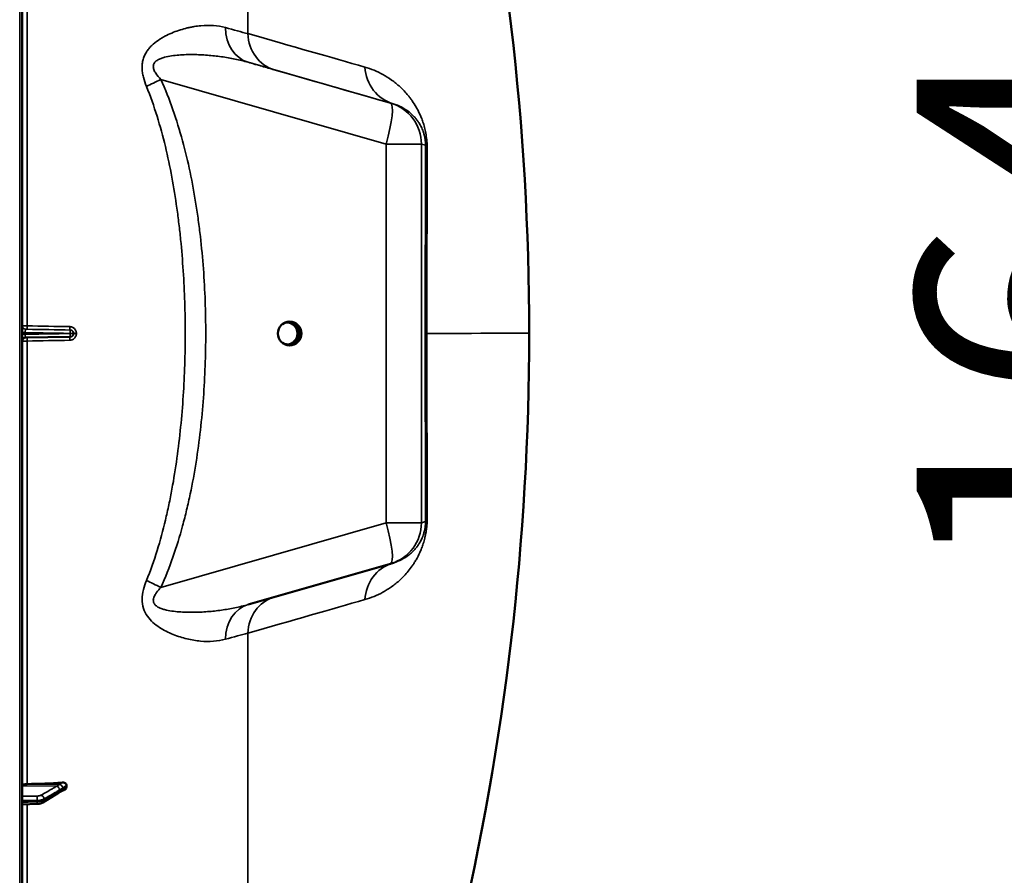
# Model space of a CAD drawing. Units: millimetres. Extents: x 0 to 11880, y 0 to 8400.
# Drawn here: x 7257 to 7835, y 2905 to 3407 of the extents above; entities that cross this region are included whole.
import ezdxf

# ---------------------------------------------------------------- set-up
doc = ezdxf.new("R2010")
doc.units = ezdxf.units.MM
doc.header["$LTSCALE"] = 40
for name, color, linetype, lineweight in [('Dimension (ISO)', 7, 'Continuous', 25), ('Visible (ISO)', 7, 'Continuous', 50), ('Visible Narrow (ISO)', 7, 'Continuous', 35)]:
    doc.layers.add(name, color=color, linetype=linetype, lineweight=lineweight)
doc.styles.add('Note Text (ISO)', font='tahoma.ttf')
doc.dimstyles.new('Default (ISO)', dxfattribs={"dimscale": 40, "dimtxt": 3.5, "dimasz": 2.5, "dimexe": 3.175, "dimexo": 0, "dimgap": 0.762, "dimtad": 1, "dimdec": 1, "dimlfac": 0.1, "dimrnd": 1e-08, "dimzin": 0, "dimdsep": 46, "dimtxsty": 'Note Text (ISO)', "dimcen": 0.09, "dimdle": 10, "dimclrd": 256, "dimclre": 256, "dimclrt": 256, "dimadec": 0, "dimazin": 0, "dimtfac": 1.001486, "dimtmove": 0, "dimatfit": 3, "dimfxl": 0, "dimtolj": 1, "dimtzin": 0, "dimlwd": -1, "dimlwe": -1, "dimarcsym": 0})

# ---------------------------------------------------------------- blocks, each defined once
blk = doc.blocks.new('*D15')
at = {"layer": 'Defpoints', "color": 0}
for p in [(7252.42, 4043.43), (7959.32, 4043.43), (7252.41, 2403.43)]:
    blk.add_point(p, dxfattribs=at)
at = {"layer": 'Dimension (ISO)'}
for p, q in [((7252.42, 4043.43), (8086.32, 4043.43)), ((7959.32, 2503.43), (7959.32, 3943.43)), ((7252.41, 2403.43), (8086.32, 2403.43))]:
    blk.add_line(p, q, dxfattribs=at)
for points in [[(7942.65, 3943.43), (7975.99, 3943.43), (7959.32, 4043.43)], [(7942.65, 2503.43), (7975.99, 2503.43), (7959.32, 2403.43)]]:
    blk.add_solid(points, dxfattribs=at)
at = {"layer": 'Dimension (ISO)', "insert": (7783.29, 3078.78), "char_height": 140, "attachment_point": 1, "rotation": 90, "style": 'Note Text (ISO)'}
blk.add_mtext('\\A1;164', dxfattribs=at)
blk = doc.blocks.new('25')
at = {"layer": 'Visible (ISO)'}
for p, q in [((7258.41, 2405.01), (7258.41, 4041.85)), ((7286.51, 3221.3), (7260.38, 3220.84)), ((7286.55, 3221.3), (7286.75, 3221.31)), ((7390.98, 3064.24), (7474.57, 3088.21)), ((7474.96, 3088.32), (7476.47, 3088.78)), ((7270.45, 2948.12), (7279.63, 2953.73)), ((7284.41, 2957.2), (7284.41, 2958.17)), ((7258.41, 2946.96), (7267.1, 2947.28))]:
    blk.add_line(p, q, dxfattribs=at)
for centre, radius, start, end in [((6011.43, 3223.43), 1544.49, 359.99999, 26.73129), ((7260.41, 3218.84), 2, 91, 180), ((7260.41, 3218.84), 2, 91.2788, 91.27996), ((7286.48, 3223.3), 2, 271.00076, 271.99939), ((6011.43, 3223.43), 1544.48, 333.26871, 0.00001), ((7467.68, 3112.24), 25, 286.00142, 286.91978)]:
    blk.add_arc(centre, radius, start, end, dxfattribs=at)
for centre, major_axis, ratio, start_param, end_param in [((7414.5, 3223.32), (-0.05, -58.5), 0.984808, 4.168262, 4.168266), ((7414.5, 3223.32), (0.01, 6.5), 0.984808, 2.581531, 6.843247), ((7414.5, 3223.32), (-0.01, -7), 0.984808, 0.062057, 3.079536), ((7413.56, 3223.32), (-0.01, -6.5), 0.984808, 0.073309, 3.068283), ((7286.48, 3223.3), (0.03, -2), 0.08714, 6.283032, 6.283185), ((7413.56, 3223.32), (0.05, 58.5), 0.984808, 2.144652, 2.144669), ((7414.5, 3223.32), (-0.05, -58.5), 0.984808, 5.258269, 5.258276), ((7261.41, 2957.92), (-3, 0), 0.33921, 4.769382, 6.283185), ((7252.41, 3011.42), (155, 0), 0.33921, 4.769382, 4.903937)]:
    blk.add_ellipse(centre, major_axis=major_axis, ratio=ratio, start_param=start_param, end_param=end_param, dxfattribs=at)
blk.add_ellipse((7415.35, 3223.32), major_axis=(0.01, 7), ratio=0.984808, dxfattribs=at)
for points, knots in [([(7281.92, 2959.81), (7282.35, 2959.84), (7282.77, 2959.79), (7283.44, 2959.56), (7283.7, 2959.42), (7284.07, 2959.09), (7284.2, 2958.93), (7284.33, 2958.65), (7284.36, 2958.56), (7284.4, 2958.37), (7284.41, 2958.27), (7284.41, 2958.17)], [0, 0, 0, 0, 0.1307937, 0.1307937, 0.2387671, 0.2387671, 0.3190914, 0.3190914, 0.357373, 0.357373, 0.3951852, 0.3951852, 0.3951852, 0.3951852]), ([(7279.63, 2953.73), (7279.76, 2953.81), (7279.9, 2953.89), (7280.16, 2954.05), (7280.29, 2954.13), (7280.55, 2954.28), (7280.68, 2954.36), (7280.94, 2954.51), (7281.07, 2954.59), (7281.2, 2954.66), (7281.22, 2954.68), (7281.25, 2954.69), (7281.26, 2954.69), (7281.26, 2954.7), (7281.26, 2954.7), (7281.26, 2954.7)], [-0.4011234, -0.4011234, -0.4011234, -0.4011234, -0.3208987, -0.3208987, -0.2406741, -0.2406741, -0.1604494, -0.1604494, -0.0802247, -0.0802247, -0.06097, -0.06097, -0.0508335, -0.0508335, -0.0475805, -0.0475805, -0.0475805, -0.0475805]), ([(7281.19, 2954.66), (7281.2, 2954.66), (7281.21, 2954.67), (7281.28, 2954.69), (7281.32, 2954.7), (7281.47, 2954.75), (7281.56, 2954.79), (7281.79, 2954.88), (7281.92, 2954.94), (7282.18, 2955.06), (7282.31, 2955.12), (7282.55, 2955.24), (7282.68, 2955.3), (7282.92, 2955.42), (7283.04, 2955.48), (7283.18, 2955.55), (7283.2, 2955.56), (7283.22, 2955.57)], [-0.2545598, -0.2545598, -0.2545598, -0.2545598, -0.2526603, -0.2526603, -0.2396089, -0.2396089, -0.2036107, -0.2036107, -0.1345424, -0.1345424, -0.0654741, -0.0654741, 0.0035941, 0.0035941, 0.0726624, 0.0726624, 0.0843495, 0.0843495, 0.0843495, 0.0843495]), ([(7284.41, 2957.2), (7284.41, 2957.01), (7284.37, 2956.83), (7284.22, 2956.46), (7284.11, 2956.28), (7283.78, 2955.92), (7283.56, 2955.76), (7283.29, 2955.6), (7283.25, 2955.59), (7283.22, 2955.57)], [0, 0, 0, 0, 0.0588772, 0.0588772, 0.1233231, 0.1233231, 0.20474, 0.20474, 0.2164937, 0.2164937, 0.2164937, 0.2164937]), ([(7267.1, 2947.28), (7267.34, 2947.29), (7267.58, 2947.31), (7268.05, 2947.36), (7268.28, 2947.39), (7268.74, 2947.48), (7268.96, 2947.53), (7269.4, 2947.65), (7269.61, 2947.72), (7270.04, 2947.89), (7270.25, 2947.99), (7270.45, 2948.12)], [0, 0, 0, 0, 0.0583736, 0.0583736, 0.1167473, 0.1167473, 0.1751209, 0.1751209, 0.2334946, 0.2334946, 0.2918682, 0.2918682, 0.2918682, 0.2918682])]:
    blk.add_open_spline(points, degree=3, knots=knots, dxfattribs=at)
at = {"layer": 'Visible Narrow (ISO)'}
for p, q in [((7256.94, 4043.35), (7256.94, 2403.51)), ((7390.85, 3918.15), (7390.85, 3399.21)), ((7261.24, 3227.75), (7261.24, 3487.7)), ((7390.99, 3382.41), (7474.57, 3358.44)), ((7472.02, 3334.4), (7339.74, 3372.33)), ((7474.57, 3358.44), (7476.06, 3358.04)), ((7472.02, 3112.24), (7472.02, 3334.4)), ((7495.08, 3333.76), (7492.68, 3334.41)), ((7492.68, 3334.41), (7492.68, 3112.24)), ((7260.38, 3225.78), (7260.38, 3225.77)), ((7260.38, 3225.77), (7286.51, 3225.32)), ((7286.51, 3225.32), (7286.71, 3225.32)), ((7260.24, 3222.83), (7260.24, 3223.78)), ((7261.24, 2958.93), (7261.24, 3218.87)), ((7286.65, 3223.31), (7286.65, 3223.32)), ((7286.65, 3223.3), (7286.65, 3223.31)), ((7288.48, 3223.32), (7288.48, 3223.31)), ((7288.69, 3223.32), (7288.48, 3223.32)), ((7288.48, 3223.31), (7288.48, 3223.3)), ((7288.48, 3223.3), (7288.69, 3223.3)), ((7288.69, 3223.3), (7288.69, 3223.32)), ((7290.2, 3223.32), (7290.2, 3223.31)), ((7290.2, 3223.31), (7290.2, 3223.31)), ((7339.74, 3074.3), (7472.02, 3112.24)), ((7492.68, 3112.24), (7495.08, 3112.97)), ((7390.85, 3047.45), (7390.85, 2528.71)), ((7280.62, 2958.68), (7261.24, 2958.93)), ((7278.62, 2957.65), (7258.41, 2957.92)), ((7261.24, 2724), (7261.24, 2947.07)), ((7267.16, 2948.6), (7267.16, 2949.34)), ((7271.14, 2950.15), (7271.14, 2949.49))]:
    blk.add_line(p, q, dxfattribs=at)
for centre in [(7260.41, 3227.78), (7260.41, 3227.77)]:
    blk.add_arc(centre, 2, 180, 269, dxfattribs=at)
for centre, major_axis, ratio, start_param, end_param in [((7397.88, 3406.44), (-6.89, -24.03), 0.790599, 5.085328, 6.282946), ((6162.84, 3751.44), (1387.58, -397.88), 0.000146, 5.798922, 5.919244), ((7413.18, 3402.05), (-6.88, -24.03), 0.885019, 5.075678, 6.282871), ((6158.4, 3735.95), (1410.04, -404.32), 0.000146, 5.798922, 5.919244), ((7482.95, 3382.07), (-6.88, -24.03), 0.934501, 5.075581, 6.282774), ((7344.08, 3372.33), (-22.74, -10.38), 0.073147, 4.870966, 5.272788), ((7467.68, 3334.41), (6.89, 24.03), 0.167154, 4.760123, 6.283037), ((7467.68, 3334.41), (6.5, 24.14), 0.999959, 4.975428, 6.266982), ((7467.68, 3334.41), (25, 0), 0.000152, 4.886922, 6.274459), ((7498.62, 3223.43), (0, 419.99), 0.008727, 1.304971, 1.836926), ((7520.08, 3333.76), (-25, 0.06), 0.262695, 0.009044, 0.279944), ((7499.53, 3223.43), (0, -413.3), 0.008727, 4.446565, 4.712541), ((7261.36, 3227.76), (-0.03, -2), 0.056858, 4.718912, 6.283033), ((7252.43, 3227.93), (155.01, -2.73), 0.000199, 4.769277, 4.932759), ((7286.75, 3227.32), (-0.03, -2), 0.218593, 4.721072, 6.283029), ((7286.48, 3223.32), (0.03, 2), 0.087145, 4.713769, 6.283032), ((7286.48, 3223.32), (0.03, 2), 0.999962, 4.729842, 6.283185), ((7260.41, 3223.78), (-2, 0), 0.000434, 0, 1.48353), ((7260.41, 3222.83), (-2, 0), 0.000738, 4.799655, 6.283185), ((7261.36, 3218.86), (-0.03, 2), 0.056853, 0.057566, 1.563969), ((7252.43, 3218.73), (-155.01, -2.73), 0.000105, 1.627679, 1.79116), ((7286.75, 3219.31), (-0.03, 2), 0.218588, 0.021694, 1.561801), ((7286.48, 3223.3), (0.03, -2), 0.08714, 0, 1.56911), ((7286.48, 3223.3), (0, -2), 0.999962, 0.034896, 1.570796), ((7286.48, 3223.32), (2, 0), 0.00014, 4.799655, 6.274459), ((7286.48, 3223.31), (2, 0), 0.000152, 4.799655, 6.274459), ((7286.48, 3223.3), (2, 0), 0.000165, 4.799655, 6.274459), ((7290.69, 3223.32), (-2, 0), 0.000144, 4.958659, 6.274459), ((7290.69, 3223.3), (-2, 0), 0.00016, 4.958659, 6.274459), ((6011.43, 3223.43), (1544.49, 0), 0.000152, 6.003559, 6.283185), ((7499.53, 3223.43), (0, -413.3), 0.008727, 4.712541, 4.978518), ((7520.08, 3112.97), (-25, -0.06), 0.262989, 6.00324, 6.27414), ((7467.68, 3112.24), (6.89, -24.03), 0.167071, 0, 1.522766), ((7467.68, 3112.24), (25, 0), 0.000152, 4.886922, 6.274459), ((7467.68, 3112.24), (7.28, -23.92), 0.999958, 0, 1.275501), ((7482.95, 3064.63), (-6.9, 24.03), 0.934471, 0.03665, 1.206781), ((7344.08, 3074.3), (-22.74, 10.38), 0.072871, 1.01027, 1.412092), ((7413.18, 3044.6), (-6.9, 24.03), 0.884979, 0.015848, 1.206878), ((7397.88, 3040.21), (-6.9, 24.03), 0.790548, 6.282946, 7.480565), ((6162.84, 2695.42), (1387.58, 397.88), 0.000146, 5.798838, 5.91916), ((7280.59, 2957.01), (1.39, -1.43), 0.729861, 0.757839, 2.199057), ((7278.59, 2955.77), (1, -1.73), 0.817033, 0.952543, 2.512705), ((7278.59, 2955.44), (1.04, -1.71), 0.810394, 0, 0.930355), ((7280.59, 2956.57), (0.42, -1.96), 0.865421, 0.124151, 1.215593), ((7267.02, 2950.02), (-0.02, 2), 0.070374, 4.363782, 5.936248), ((7267.02, 2949.28), (0.07, -2), 0.060692, 0, 1.219463), ((7269.41, 2950.5), (1, -1.73), 0.817033, 0.952653, 2.512706), ((7269.41, 2949.83), (1.04, -1.71), 0.810394, 0, 0.930246)]:
    blk.add_ellipse(centre, major_axis=major_axis, ratio=ratio, start_param=start_param, end_param=end_param, dxfattribs=at)
for points, knots in [([(7331.35, 3368.22), (7330.62, 3370.01), (7330, 3371.82), (7329.31, 3374.61), (7329.12, 3375.56), (7328.86, 3377.45), (7328.78, 3378.39), (7328.77, 3379.81), (7328.79, 3380.28), (7328.85, 3381.21), (7328.9, 3381.68), (7329.11, 3383.04), (7329.31, 3383.92), (7329.73, 3385.19), (7329.89, 3385.61), (7330.24, 3386.43), (7330.42, 3386.83), (7331.02, 3387.98), (7331.47, 3388.7), (7332.46, 3390.07), (7333, 3390.72), (7334.12, 3391.93), (7334.7, 3392.5), (7336.5, 3394.1), (7337.78, 3395.04), (7339.75, 3396.31), (7340.41, 3396.71), (7341.75, 3397.47), (7342.42, 3397.83), (7344.44, 3398.84), (7345.79, 3399.44), (7348.5, 3400.52), (7349.86, 3401), (7352.57, 3401.85), (7353.92, 3402.22), (7355.94, 3402.7), (7356.62, 3402.85), (7357.96, 3403.12), (7358.62, 3403.24), (7360.6, 3403.57), (7361.91, 3403.73), (7365.76, 3404.08), (7368.25, 3404.11), (7373.08, 3403.76), (7375.42, 3403.38), (7377.67, 3402.75)], [0, 0, 0, 0, 0.00575076, 0.00575076, 0.00862613, 0.00862613, 0.01150151, 0.01150151, 0.0129392, 0.0129392, 0.01437689, 0.01437689, 0.01725227, 0.01725227, 0.01868996, 0.01868996, 0.02012764, 0.02012764, 0.02300302, 0.02300302, 0.0258784, 0.0258784, 0.02875378, 0.02875378, 0.03450453, 0.03450453, 0.03737991, 0.03737991, 0.04025529, 0.04025529, 0.04600604, 0.04600604, 0.0517568, 0.0517568, 0.05750755, 0.05750755, 0.06038293, 0.06038293, 0.06325831, 0.06325831, 0.06900907, 0.06900907, 0.08051058, 0.08051058, 0.09201209, 0.09201209, 0.09201209, 0.09201209]), ([(7390.99, 3382.41), (7388.45, 3383.12), (7383.29, 3384.4), (7375.31, 3385.76), (7368.5, 3386.49), (7362.96, 3386.83), (7358.78, 3386.94), (7354.57, 3386.91), (7350.34, 3386.69), (7346.11, 3386.24), (7342.61, 3385.58), (7339.9, 3384.74), (7337.95, 3383.86), (7336.5, 3382.78), (7335.67, 3381.57), (7335.21, 3380.12), (7335.55, 3378.12), (7337.08, 3375.29), (7338.66, 3373.49), (7339.74, 3372.33)], [0, 0, 0, 0, 0.00952312, 0.01904625, 0.02856937, 0.03333094, 0.0380925, 0.04285406, 0.04761562, 0.05237718, 0.05713875, 0.05951953, 0.06190031, 0.06428109, 0.06547148, 0.06666187, 0.06904265, 0.07142343, 0.076185, 0.076185, 0.076185, 0.076185]), ([(7406.28, 3378.02), (7404.08, 3378.65), (7401.7, 3379.33), (7396.61, 3380.8), (7393.88, 3381.57), (7390.99, 3382.41)], [0, 0, 0, 0, 0.01471153, 0.01471153, 0.02942307, 0.02942307, 0.02942307, 0.02942307]), ([(7459.52, 3379.54), (7461.32, 3379.02), (7463.11, 3378.41), (7466.63, 3376.96), (7468.38, 3376.14), (7471.81, 3374.25), (7473.51, 3373.19), (7476.86, 3370.81), (7478.52, 3369.48), (7480.97, 3367.22), (7481.78, 3366.42), (7483.39, 3364.71), (7484.19, 3363.81), (7485.38, 3362.36), (7485.77, 3361.87), (7486.55, 3360.83), (7486.94, 3360.3), (7488.1, 3358.63), (7488.86, 3357.44), (7489.98, 3355.5), (7490.34, 3354.82), (7491.07, 3353.4), (7491.43, 3352.65), (7492.15, 3351.07), (7492.49, 3350.25), (7493.17, 3348.49), (7493.5, 3347.56), (7494.13, 3345.57), (7494.42, 3344.53), (7494.96, 3342.31), (7495.21, 3341.14), (7495.62, 3338.6), (7495.79, 3337.3), (7495.92, 3335.64), (7495.94, 3335.3), (7495.98, 3334.63), (7496, 3334.3), (7496.04, 3333.31), (7496.05, 3332.65), (7496.05, 3332)], [0, 0, 0, 0, 0.0157774, 0.0157774, 0.0315549, 0.0315549, 0.0473323, 0.0473323, 0.0631097, 0.0631097, 0.0709984, 0.0709984, 0.0788871, 0.0788871, 0.0828315, 0.0828315, 0.0867758, 0.0867758, 0.0946646, 0.0946646, 0.0986089, 0.0986089, 0.1025533, 0.1025533, 0.1064976, 0.1064976, 0.110442, 0.110442, 0.1143863, 0.1143863, 0.1183307, 0.1183307, 0.1222751, 0.1222751, 0.1232611, 0.1232611, 0.1242472, 0.1242472, 0.1262194, 0.1262194, 0.1262194, 0.1262194]), ([(7339.74, 3372.33), (7342.41, 3366.49), (7344.75, 3360.56), (7348.96, 3348.56), (7350.82, 3342.5), (7354.15, 3330.28), (7355.62, 3324.12), (7358.23, 3311.71), (7359.38, 3305.46), (7360.88, 3296.02), (7361.34, 3292.87), (7362.2, 3286.54), (7362.6, 3283.37), (7363.68, 3273.85), (7364.27, 3267.51), (7365.2, 3254.85), (7365.55, 3248.53), (7366, 3235.89), (7366.11, 3229.57), (7366.11, 3216.96), (7366, 3210.66), (7365.54, 3198.06), (7365.2, 3191.77), (7364.28, 3179.21), (7363.7, 3172.93), (7362.27, 3160.39), (7361.43, 3154.12), (7359.45, 3141.61), (7358.32, 3135.36), (7356.36, 3126), (7355.66, 3122.88), (7354.54, 3118.21), (7354.16, 3116.65), (7353.36, 3113.54), (7352.96, 3111.99), (7350.86, 3104.26), (7348.98, 3098.15), (7344.76, 3086.09), (7342.41, 3080.14), (7339.74, 3074.3)], [0, 0, 0, 0, 0.0190214, 0.0190214, 0.0380429, 0.0380429, 0.0570643, 0.0570643, 0.0760857, 0.0760857, 0.0855964, 0.0855964, 0.0951071, 0.0951071, 0.1141286, 0.1141286, 0.13315, 0.13315, 0.1521714, 0.1521714, 0.1711928, 0.1711928, 0.1902143, 0.1902143, 0.2092357, 0.2092357, 0.2282571, 0.2282571, 0.2472786, 0.2472786, 0.2567893, 0.2567893, 0.2615446, 0.2615446, 0.2663, 0.2663, 0.2853214, 0.2853214, 0.3043428, 0.3043428, 0.3043428, 0.3043428]), ([(7354.06, 3223.32), (7354.06, 3235.54), (7353.68, 3247.78), (7352.49, 3266.17), (7351.99, 3272.3), (7351.07, 3281.51), (7350.73, 3284.58), (7350, 3290.71), (7349.61, 3293.76), (7348.33, 3302.91), (7347.35, 3308.98), (7345.11, 3321.05), (7343.85, 3327.05), (7340.98, 3338.98), (7339.38, 3344.9), (7335.73, 3356.65), (7333.69, 3362.47), (7331.35, 3368.22)], [0.1484071, 0.1484071, 0.1484071, 0.1484071, 0.1854931, 0.1854931, 0.2040361, 0.2040361, 0.2133076, 0.2133076, 0.222579, 0.222579, 0.241122, 0.241122, 0.259665, 0.259665, 0.278208, 0.278208, 0.296751, 0.296751, 0.296751, 0.296751]), ([(7495.08, 3333.76), (7495.08, 3334.02), (7495.08, 3334.29), (7495.06, 3334.86), (7495.05, 3335.15), (7495.01, 3335.75), (7494.98, 3336.04), (7494.92, 3336.62), (7494.89, 3336.9), (7494.81, 3337.44), (7494.77, 3337.69), (7494.69, 3338.18), (7494.64, 3338.41), (7494.55, 3338.85), (7494.51, 3339.06), (7494.41, 3339.45), (7494.37, 3339.64), (7494.22, 3340.19), (7494.13, 3340.52), (7493.94, 3341.15), (7493.84, 3341.44), (7493.55, 3342.28), (7493.35, 3342.77), (7492.96, 3343.68), (7492.77, 3344.1), (7492.38, 3344.89), (7492.18, 3345.26), (7491.6, 3346.3), (7491.21, 3346.92), (7490.42, 3348.07), (7490.03, 3348.6), (7489.25, 3349.58), (7488.85, 3350.03), (7487.66, 3351.32), (7486.86, 3352.07), (7485.26, 3353.42), (7484.45, 3354.02), (7482.81, 3355.1), (7481.99, 3355.58), (7479.49, 3356.88), (7477.79, 3357.54), (7476.06, 3358.04)], [0, 0, 0, 0, 0.0008844, 0.0008844, 0.0017688, 0.0017688, 0.0026532, 0.0026532, 0.0035376, 0.0035376, 0.004422, 0.004422, 0.0053064, 0.0053064, 0.0061908, 0.0061908, 0.0070752, 0.0070752, 0.008844, 0.008844, 0.0106129, 0.0106129, 0.0141505, 0.0141505, 0.0176881, 0.0176881, 0.0212257, 0.0212257, 0.0283009, 0.0283009, 0.0353762, 0.0353762, 0.0424514, 0.0424514, 0.0566019, 0.0566019, 0.0707524, 0.0707524, 0.0849028, 0.0849028, 0.1132038, 0.1132038, 0.1132038, 0.1132038]), ([(7258.41, 3227.78), (7258.41, 3227.77), (7258.43, 3227.77), (7258.5, 3227.77), (7258.55, 3227.77), (7258.7, 3227.77), (7258.78, 3227.77), (7258.98, 3227.77), (7259.1, 3227.76), (7259.36, 3227.76), (7259.5, 3227.76), (7259.81, 3227.76), (7259.97, 3227.76), (7260.49, 3227.75), (7260.86, 3227.75), (7261.24, 3227.75)], [0, 0, 0, 0, 0.000564546, 0.000564546, 0.001129092, 0.001129092, 0.001693638, 0.001693638, 0.002258184, 0.002258184, 0.00282273, 0.00282273, 0.003387276, 0.003387276, 0.004516368, 0.004516368, 0.004516368, 0.004516368]), ([(7260.24, 3223.78), (7260.24, 3223.91), (7260.24, 3224.04), (7260.24, 3224.3), (7260.24, 3224.43), (7260.24, 3224.67), (7260.24, 3224.78), (7260.25, 3225), (7260.26, 3225.1), (7260.28, 3225.38), (7260.3, 3225.53), (7260.33, 3225.72), (7260.36, 3225.77), (7260.38, 3225.77)], [0, 0, 0, 0, 0.000392291, 0.000392291, 0.000784582, 0.000784582, 0.001176874, 0.001176874, 0.001569165, 0.001569165, 0.002353747, 0.002353747, 0.00313833, 0.00313833, 0.00313833, 0.00313833]), ([(7261.32, 3225.76), (7261.07, 3225.76), (7260.82, 3225.77), (7260.56, 3225.77), (7260.5, 3225.77), (7260.4, 3225.78), (7260.38, 3225.78), (7260.38, 3225.78)], [0, 0, 0, 0, 0.000761012, 0.000761012, 0.001141519, 0.001141519, 0.001522025, 0.001522025, 0.001522025, 0.001522025]), ([(7290.2, 3223.32), (7290.2, 3223.58), (7290.17, 3223.84), (7290.07, 3224.36), (7290, 3224.6), (7289.8, 3225.08), (7289.68, 3225.31), (7289.39, 3225.75), (7289.23, 3225.94), (7288.87, 3226.31), (7288.67, 3226.48), (7288.25, 3226.76), (7288.03, 3226.89), (7287.56, 3227.09), (7287.31, 3227.17), (7286.82, 3227.27), (7286.57, 3227.3), (7286.31, 3227.31)], [0, 0, 0, 0, 0.000786032, 0.000786032, 0.001572064, 0.001572064, 0.002358097, 0.002358097, 0.003144129, 0.003144129, 0.003930161, 0.003930161, 0.004716193, 0.004716193, 0.005502226, 0.005502226, 0.006288258, 0.006288258, 0.006288258, 0.006288258]), ([(7286.71, 3225.32), (7286.96, 3225.31), (7287.21, 3225.26), (7287.56, 3225.12), (7287.67, 3225.06), (7287.88, 3224.92), (7287.98, 3224.84), (7288.17, 3224.66), (7288.25, 3224.57), (7288.4, 3224.35), (7288.47, 3224.23), (7288.63, 3223.87), (7288.69, 3223.59), (7288.69, 3223.32)], [0, 0, 0, 0, 0.000816383, 0.000816383, 0.001224575, 0.001224575, 0.001632766, 0.001632766, 0.002040958, 0.002040958, 0.002449149, 0.002449149, 0.003265532, 0.003265532, 0.003265532, 0.003265532]), ([(7261.24, 3218.87), (7260.86, 3218.87), (7260.49, 3218.87), (7259.97, 3218.86), (7259.81, 3218.86), (7259.5, 3218.86), (7259.36, 3218.86), (7259.1, 3218.86), (7258.98, 3218.86), (7258.78, 3218.85), (7258.7, 3218.85), (7258.55, 3218.85), (7258.5, 3218.85), (7258.43, 3218.85), (7258.41, 3218.85), (7258.41, 3218.84)], [0, 0, 0, 0, 0.001141469, 0.001141469, 0.001712204, 0.001712204, 0.002282938, 0.002282938, 0.002853673, 0.002853673, 0.003424407, 0.003424407, 0.003995142, 0.003995142, 0.004565876, 0.004565876, 0.004565876, 0.004565876]), ([(7260.38, 3220.84), (7260.37, 3220.84), (7260.36, 3220.85), (7260.33, 3220.9), (7260.32, 3220.94), (7260.3, 3221.04), (7260.3, 3221.1), (7260.28, 3221.24), (7260.27, 3221.33), (7260.26, 3221.51), (7260.25, 3221.61), (7260.24, 3221.83), (7260.24, 3221.94), (7260.23, 3222.31), (7260.23, 3222.57), (7260.24, 3222.83)], [0, 0, 0, 0, 0.000392399, 0.000392399, 0.000784799, 0.000784799, 0.001177198, 0.001177198, 0.001569597, 0.001569597, 0.001961997, 0.001961997, 0.002354396, 0.002354396, 0.003139195, 0.003139195, 0.003139195, 0.003139195]), ([(7286.65, 3223.32), (7285.32, 3223.34), (7284, 3223.36), (7282.67, 3223.39), (7277.36, 3223.48), (7272.04, 3223.57), (7266.73, 3223.67), (7264.57, 3223.7), (7262.4, 3223.74), (7260.24, 3223.78)], [0, 0, 0, 0, 0.004, 0.004, 0.004, 0.02, 0.02, 0.02, 0.02651859, 0.02651859, 0.02651859, 0.02651859]), ([(7260.24, 3222.83), (7261.57, 3222.86), (7262.89, 3222.88), (7264.22, 3222.9), (7269.53, 3223), (7274.85, 3223.09), (7280.16, 3223.18), (7282.32, 3223.22), (7284.49, 3223.26), (7286.65, 3223.3)], [0, 0, 0, 0, 0.004, 0.004, 0.004, 0.02, 0.02, 0.02, 0.02651859, 0.02651859, 0.02651859, 0.02651859]), ([(7286.31, 3219.32), (7286.57, 3219.32), (7286.82, 3219.35), (7287.32, 3219.46), (7287.56, 3219.54), (7288.03, 3219.74), (7288.25, 3219.86), (7288.68, 3220.15), (7288.87, 3220.31), (7289.23, 3220.68), (7289.4, 3220.88), (7289.68, 3221.31), (7289.8, 3221.54), (7290, 3222.02), (7290.07, 3222.28), (7290.17, 3222.78), (7290.2, 3223.04), (7290.2, 3223.31)], [0, 0, 0, 0, 0.000783195, 0.000783195, 0.001566391, 0.001566391, 0.002349586, 0.002349586, 0.003132782, 0.003132782, 0.003915977, 0.003915977, 0.004699173, 0.004699173, 0.005482368, 0.005482368, 0.006265564, 0.006265564, 0.006265564, 0.006265564]), ([(7288.69, 3223.3), (7288.69, 3223.17), (7288.67, 3223.03), (7288.62, 3222.77), (7288.58, 3222.64), (7288.47, 3222.39), (7288.41, 3222.27), (7288.26, 3222.06), (7288.17, 3221.96), (7287.89, 3221.69), (7287.67, 3221.55), (7287.22, 3221.37), (7286.99, 3221.31), (7286.75, 3221.31)], [0, 0, 0, 0, 0.00040731, 0.00040731, 0.00081462, 0.00081462, 0.001221931, 0.001221931, 0.001629241, 0.001629241, 0.002443861, 0.002443861, 0.003220518, 0.003220518, 0.003220518, 0.003220518]), ([(7331.35, 3078.41), (7333.69, 3084.16), (7335.73, 3090), (7339.4, 3101.8), (7341.01, 3107.77), (7343.18, 3116.8), (7343.86, 3119.83), (7345.14, 3125.89), (7345.73, 3128.92), (7347.41, 3138.01), (7348.38, 3144.08), (7350.07, 3156.24), (7350.79, 3162.32), (7352, 3174.49), (7352.5, 3180.59), (7353.68, 3198.88), (7354.06, 3211.09), (7354.06, 3223.32)], [0, 0, 0, 0, 0.0185509, 0.0185509, 0.0371018, 0.0371018, 0.0463772, 0.0463772, 0.0556527, 0.0556527, 0.0742036, 0.0742036, 0.0927544, 0.0927544, 0.1113053, 0.1113053, 0.1484071, 0.1484071, 0.1484071, 0.1484071]), ([(7496.05, 3114.73), (7496.05, 3113.43), (7496, 3112.11), (7495.87, 3110.45), (7495.84, 3110.12), (7495.77, 3109.45), (7495.73, 3109.12), (7495.61, 3108.14), (7495.52, 3107.5), (7495.31, 3106.24), (7495.2, 3105.63), (7495.01, 3104.72), (7494.95, 3104.43), (7494.82, 3103.84), (7494.75, 3103.56), (7494.41, 3102.15), (7494.11, 3101.1), (7493.64, 3099.61), (7493.48, 3099.13), (7493.14, 3098.19), (7492.98, 3097.74), (7492.47, 3096.42), (7492.12, 3095.6), (7491.06, 3093.24), (7490.32, 3091.83), (7489.19, 3089.87), (7488.81, 3089.25), (7488.05, 3088.05), (7487.67, 3087.48), (7486.52, 3085.82), (7485.74, 3084.8), (7484.17, 3082.89), (7483.38, 3081.99), (7481.78, 3080.31), (7480.98, 3079.51), (7478.54, 3077.26), (7476.89, 3075.93), (7474.37, 3074.13), (7473.52, 3073.57), (7471.82, 3072.5), (7470.96, 3072), (7468.38, 3070.58), (7466.64, 3069.75), (7463.11, 3068.3), (7461.32, 3067.68), (7459.52, 3067.16)], [0, 0, 0, 0, 0.0039757, 0.0039757, 0.0049696, 0.0049696, 0.0059635, 0.0059635, 0.0079514, 0.0079514, 0.0099392, 0.0099392, 0.0109332, 0.0109332, 0.0119271, 0.0119271, 0.0159028, 0.0159028, 0.0178906, 0.0178906, 0.0198785, 0.0198785, 0.0238542, 0.0238542, 0.0318056, 0.0318056, 0.0357813, 0.0357813, 0.039757, 0.039757, 0.0477084, 0.0477084, 0.0556598, 0.0556598, 0.0636112, 0.0636112, 0.0795139, 0.0795139, 0.0874653, 0.0874653, 0.0954167, 0.0954167, 0.1113195, 0.1113195, 0.1272223, 0.1272223, 0.1272223, 0.1272223]), ([(7476.47, 3088.78), (7478.06, 3089.26), (7479.62, 3089.9), (7481.99, 3091.13), (7482.81, 3091.61), (7484.45, 3092.7), (7485.26, 3093.3), (7486.86, 3094.65), (7487.66, 3095.4), (7488.84, 3096.68), (7489.24, 3097.14), (7490.02, 3098.11), (7490.41, 3098.64), (7491, 3099.5), (7491.2, 3099.8), (7491.59, 3100.43), (7491.78, 3100.76), (7492.17, 3101.45), (7492.37, 3101.82), (7492.76, 3102.61), (7492.95, 3103.02), (7493.34, 3103.94), (7493.54, 3104.43), (7493.83, 3105.26), (7493.93, 3105.56), (7494.12, 3106.18), (7494.22, 3106.51), (7494.36, 3107.06), (7494.4, 3107.25), (7494.5, 3107.64), (7494.54, 3107.85), (7494.64, 3108.29), (7494.68, 3108.52), (7494.77, 3109.01), (7494.81, 3109.27), (7494.88, 3109.81), (7494.92, 3110.09), (7494.98, 3110.67), (7495.01, 3110.97), (7495.04, 3111.41), (7495.05, 3111.56), (7495.06, 3111.86), (7495.07, 3112), (7495.08, 3112.43), (7495.08, 3112.71), (7495.08, 3112.97)], [0.0022002, 0.0022002, 0.0022002, 0.0022002, 0.0282195, 0.0282195, 0.0423293, 0.0423293, 0.0564391, 0.0564391, 0.0705489, 0.0705489, 0.0776037, 0.0776037, 0.0846586, 0.0846586, 0.0881861, 0.0881861, 0.0917135, 0.0917135, 0.0952409, 0.0952409, 0.0987684, 0.0987684, 0.1022958, 0.1022958, 0.1040596, 0.1040596, 0.1058233, 0.1058233, 0.1067051, 0.1067051, 0.107587, 0.107587, 0.1084689, 0.1084689, 0.1093507, 0.1093507, 0.1102326, 0.1102326, 0.1111144, 0.1111144, 0.1115554, 0.1115554, 0.1119963, 0.1119963, 0.1128782, 0.1128782, 0.1128782, 0.1128782]), ([(7377.67, 3043.9), (7375.42, 3043.29), (7370.73, 3042.48), (7363.15, 3042.6), (7355.18, 3043.92), (7348.35, 3046.04), (7342.9, 3048.48), (7338.9, 3050.76), (7335.09, 3053.6), (7331.72, 3057.21), (7329.27, 3061.84), (7328.5, 3067.36), (7329.38, 3073.04), (7330.65, 3076.64), (7331.35, 3078.41)], [0, 0, 0, 0, 0.011312, 0.02262399, 0.03393599, 0.04524799, 0.05090398, 0.05655998, 0.06221598, 0.06787198, 0.07352798, 0.07918398, 0.08483997, 0.09049597, 0.09049597, 0.09049597, 0.09049597]), ([(7339.74, 3074.3), (7339.19, 3073.73), (7338.66, 3073.14), (7337.65, 3071.91), (7337.17, 3071.27), (7336.53, 3070.27), (7336.34, 3069.93), (7335.97, 3069.23), (7335.81, 3068.87), (7335.61, 3068.3), (7335.55, 3068.11), (7335.46, 3067.72), (7335.42, 3067.52), (7335.34, 3066.94), (7335.33, 3066.54), (7335.42, 3065.97), (7335.46, 3065.78), (7335.57, 3065.42), (7335.64, 3065.24), (7335.8, 3064.91), (7335.9, 3064.75), (7336.1, 3064.44), (7336.22, 3064.3), (7336.58, 3063.88), (7336.85, 3063.64), (7337.42, 3063.2), (7337.72, 3063), (7338.64, 3062.46), (7339.29, 3062.17), (7340.61, 3061.67), (7341.3, 3061.46), (7343.36, 3060.91), (7344.76, 3060.65), (7347.57, 3060.24), (7348.98, 3060.09), (7351.8, 3059.87), (7353.21, 3059.8), (7356.03, 3059.72), (7357.43, 3059.71), (7360.22, 3059.73), (7361.62, 3059.77), (7364.4, 3059.9), (7365.78, 3059.98), (7369.91, 3060.3), (7372.63, 3060.59), (7378, 3061.34), (7380.65, 3061.8), (7385.87, 3062.88), (7388.44, 3063.51), (7390.98, 3064.24)], [0, 0, 0, 0, 0.00239264, 0.00239264, 0.00478528, 0.00478528, 0.0059816, 0.0059816, 0.00717792, 0.00717792, 0.00777608, 0.00777608, 0.00837424, 0.00837424, 0.00957056, 0.00957056, 0.01016872, 0.01016872, 0.01076688, 0.01076688, 0.01136504, 0.01136504, 0.0119632, 0.0119632, 0.01315952, 0.01315952, 0.01435584, 0.01435584, 0.01674847, 0.01674847, 0.01914111, 0.01914111, 0.02392639, 0.02392639, 0.02871167, 0.02871167, 0.03349695, 0.03349695, 0.03828223, 0.03828223, 0.04306751, 0.04306751, 0.04785279, 0.04785279, 0.05742334, 0.05742334, 0.0669939, 0.0669939, 0.07655559, 0.07655559, 0.07655559, 0.07655559]), ([(7280.62, 2958.68), (7280.58, 2958.68), (7280.54, 2958.68), (7280.43, 2958.67), (7280.36, 2958.65), (7280.19, 2958.56), (7280.08, 2958.5), (7279.81, 2958.33), (7279.63, 2958.23), (7279.18, 2957.97), (7278.9, 2957.81), (7278.62, 2957.65)], [-0.4011199, -0.4011199, -0.4011199, -0.4011199, -0.3760499, -0.3760499, -0.3359379, -0.3359379, -0.2717587, -0.2717587, -0.169072, -0.169072, 0, 0, 0, 0]), ([(7281.92, 2959.81), (7281.84, 2959.75), (7281.77, 2959.7), (7281.62, 2959.59), (7281.55, 2959.54), (7281.44, 2959.46), (7281.39, 2959.42), (7281.32, 2959.37), (7281.3, 2959.35), (7281.22, 2959.29), (7281.16, 2959.24), (7281.02, 2959.13), (7280.93, 2959.06), (7280.81, 2958.94), (7280.77, 2958.9), (7280.72, 2958.84), (7280.7, 2958.82), (7280.67, 2958.78), (7280.66, 2958.77), (7280.64, 2958.74), (7280.64, 2958.74), (7280.63, 2958.72), (7280.63, 2958.71), (7280.63, 2958.7), (7280.62, 2958.7), (7280.62, 2958.68)], [-0.2609918, -0.2609918, -0.2609918, -0.2609918, -0.2146658, -0.2146658, -0.1729071, -0.1729071, -0.1468079, -0.1468079, -0.1304959, -0.1304959, -0.0978719, -0.0978719, -0.0456736, -0.0456736, -0.0228368, -0.0228368, -0.0114184, -0.0114184, -0.0057092, -0.0057092, -0.0028546, -0.0028546, -0.0014273, -0.0014273, 0, 0, 0, 0]), ([(7278.62, 2957.65), (7278.24, 2957.43), (7277.85, 2957.21), (7276.86, 2956.64), (7276.25, 2956.29), (7274.66, 2955.37), (7273.68, 2954.81), (7271.61, 2953.63), (7270.53, 2953), (7269.44, 2952.38)], [-1.835713, -1.835713, -1.835713, -1.835713, -1.606249, -1.606249, -1.239106, -1.239106, -0.651678, -0.651678, 0, 0, 0, 0]), ([(7271.14, 2950.15), (7272.23, 2950.78), (7273.32, 2951.4), (7275.38, 2952.59), (7276.36, 2953.15), (7277.95, 2954.06), (7278.56, 2954.42), (7279.56, 2954.99), (7279.94, 2955.21), (7280.32, 2955.43)], [0, 0, 0, 0, 0.651678, 0.651678, 1.239106, 1.239106, 1.606249, 1.606249, 1.835713, 1.835713, 1.835713, 1.835713]), ([(7280.32, 2955.09), (7279.78, 2954.76), (7279.24, 2954.43), (7278.2, 2953.8), (7277.71, 2953.5), (7276.92, 2953.01), (7276.61, 2952.83), (7276.11, 2952.52), (7275.92, 2952.41), (7275.35, 2952.06), (7274.97, 2951.82), (7273.97, 2951.22), (7273.36, 2950.84), (7272.21, 2950.14), (7271.68, 2949.81), (7271.14, 2949.49)], [-1.835713, -1.835713, -1.835713, -1.835713, -1.509874, -1.509874, -1.21616, -1.21616, -1.032588, -1.032588, -0.917856, -0.917856, -0.688392, -0.688392, -0.32125, -0.32125, 0, 0, 0, 0]), ([(7280.32, 2955.43), (7280.6, 2955.59), (7280.89, 2955.75), (7281.34, 2956.02), (7281.51, 2956.12), (7281.79, 2956.29), (7281.89, 2956.35), (7282.07, 2956.46), (7282.14, 2956.51), (7282.24, 2956.59), (7282.28, 2956.63), (7282.33, 2956.67)], [0, 0, 0, 0, 0.169072, 0.169072, 0.2717587, 0.2717587, 0.3359379, 0.3359379, 0.3760499, 0.3760499, 0.4011199, 0.4011199, 0.4011199, 0.4011199]), ([(7282.33, 2956.23), (7282.09, 2956.18), (7281.85, 2956.01), (7281.4, 2955.75), (7281.19, 2955.62), (7280.84, 2955.41), (7280.71, 2955.33), (7280.49, 2955.2), (7280.41, 2955.14), (7280.32, 2955.09)], [0, 0, 0, 0, 0.1423988, 0.1423988, 0.2707583, 0.2707583, 0.350983, 0.350983, 0.4011234, 0.4011234, 0.4011234, 0.4011234]), ([(7282.33, 2956.67), (7282.33, 2956.67), (7282.33, 2956.67), (7282.33, 2956.68), (7282.34, 2956.68), (7282.34, 2956.69), (7282.35, 2956.69), (7282.36, 2956.7), (7282.37, 2956.71), (7282.4, 2956.74), (7282.42, 2956.75), (7282.48, 2956.8), (7282.51, 2956.83), (7282.64, 2956.93), (7282.73, 2956.99), (7282.87, 2957.1), (7282.92, 2957.14), (7283, 2957.2), (7283.03, 2957.22), (7283.1, 2957.27), (7283.14, 2957.3), (7283.26, 2957.38), (7283.32, 2957.43), (7283.47, 2957.53), (7283.55, 2957.58), (7283.89, 2957.82), (7284.15, 2958), (7284.41, 2958.17)], [0, 0, 0, 0, 0.0014273, 0.0014273, 0.0028546, 0.0028546, 0.0057092, 0.0057092, 0.0114184, 0.0114184, 0.0228368, 0.0228368, 0.0456736, 0.0456736, 0.0978719, 0.0978719, 0.1304959, 0.1304959, 0.1468079, 0.1468079, 0.1729071, 0.1729071, 0.2146658, 0.2146658, 0.2609918, 0.2609918, 0.4185892, 0.4185892, 0.4185892, 0.4185892]), ([(7284.41, 2957.2), (7284.15, 2957.06), (7283.89, 2956.93), (7283.56, 2956.77), (7283.49, 2956.73), (7283.29, 2956.63), (7283.15, 2956.57), (7282.92, 2956.46), (7282.84, 2956.42), (7282.7, 2956.36), (7282.64, 2956.34), (7282.55, 2956.3), (7282.52, 2956.29), (7282.46, 2956.27), (7282.44, 2956.26), (7282.41, 2956.25), (7282.39, 2956.25), (7282.37, 2956.24), (7282.37, 2956.24), (7282.35, 2956.23), (7282.35, 2956.23), (7282.34, 2956.23), (7282.34, 2956.23), (7282.33, 2956.23), (7282.33, 2956.23), (7282.33, 2956.23)], [-0.1575974, -0.1575974, -0.1575974, -0.1575974, 0, 0, 0.0394898, 0.0394898, 0.1232732, 0.1232732, 0.1756378, 0.1756378, 0.2083656, 0.2083656, 0.2288205, 0.2288205, 0.2416049, 0.2416049, 0.2495951, 0.2495951, 0.2545889, 0.2545889, 0.2577101, 0.2577101, 0.2596608, 0.2596608, 0.2609918, 0.2609918, 0.2609918, 0.2609918]), ([(7267.05, 2951.9), (7266.6, 2951.9), (7266.15, 2951.89), (7264.99, 2951.88), (7264.27, 2951.87), (7262.41, 2951.85), (7261.26, 2951.84), (7259.55, 2951.82), (7258.98, 2951.82), (7258.41, 2951.81)], [-1.078584, -1.078584, -1.078584, -1.078584, -0.943761, -0.943761, -0.7280442, -0.7280442, -0.3828973, -0.3828973, -0.2126071, -0.2126071, -0.2126071, -0.2126071]), ([(7258.41, 2949.25), (7259.02, 2949.25), (7259.62, 2949.26), (7261.37, 2949.28), (7262.52, 2949.29), (7264.38, 2949.31), (7265.1, 2949.32), (7266.27, 2949.33), (7266.71, 2949.34), (7267.16, 2949.34)], [0.2014198, 0.2014198, 0.2014198, 0.2014198, 0.3828973, 0.3828973, 0.7280442, 0.7280442, 0.943761, 0.943761, 1.078584, 1.078584, 1.078584, 1.078584]), ([(7267.16, 2948.6), (7266.71, 2948.58), (7266.27, 2948.57), (7265.1, 2948.52), (7264.39, 2948.5), (7262.52, 2948.43), (7261.38, 2948.38), (7259.62, 2948.32), (7259.02, 2948.3), (7258.41, 2948.27)], [-1.0776725, -1.0776725, -1.0776725, -1.0776725, -0.9429634, -0.9429634, -0.7274289, -0.7274289, -0.3825737, -0.3825737, -0.2005083, -0.2005083, -0.2005083, -0.2005083]), ([(7269.44, 2952.38), (7269.38, 2952.34), (7269.31, 2952.31), (7269.12, 2952.23), (7268.99, 2952.18), (7268.61, 2952.07), (7268.34, 2952.01), (7267.74, 2951.93), (7267.4, 2951.91), (7267.05, 2951.9)], [0, 0, 0, 0, 0.0364835, 0.0364835, 0.0948572, 0.0948572, 0.188255, 0.188255, 0.2918682, 0.2918682, 0.2918682, 0.2918682]), ([(7267.16, 2949.34), (7267.74, 2949.35), (7268.31, 2949.39), (7269.31, 2949.54), (7269.75, 2949.63), (7270.39, 2949.82), (7270.61, 2949.9), (7270.93, 2950.04), (7271.04, 2950.1), (7271.14, 2950.15)], [-0.2918682, -0.2918682, -0.2918682, -0.2918682, -0.188255, -0.188255, -0.0948572, -0.0948572, -0.0364835, -0.0364835, 0, 0, 0, 0]), ([(7271.14, 2949.49), (7271.04, 2949.43), (7270.93, 2949.37), (7270.61, 2949.22), (7270.39, 2949.13), (7269.75, 2948.93), (7269.31, 2948.83), (7268.31, 2948.67), (7267.74, 2948.62), (7267.16, 2948.6)], [-0.2918682, -0.2918682, -0.2918682, -0.2918682, -0.2553847, -0.2553847, -0.197011, -0.197011, -0.1036132, -0.1036132, 0, 0, 0, 0])]:
    blk.add_open_spline(points, degree=3, knots=knots, dxfattribs=at)
for points in [[(7377.67, 3402.75), (7382.67, 3401.36), (7387.06, 3400.18), (7390.85, 3399.21)], [(7286.71, 3225.32), (7278.35, 3225.46), (7269.88, 3225.61), (7261.32, 3225.76)], [(7390.85, 3047.45), (7387.06, 3046.47), (7382.67, 3045.29), (7377.67, 3043.9)]]:
    blk.add_open_spline(points, degree=3, dxfattribs=at)
at = {"layer": 'Dimension (ISO)'}
dim = blk.add_linear_dim(base=(7959.32, 4043.43), p1=(7252.41, 2403.43), p2=(7252.42, 4043.43), angle=90, dimstyle='Default (ISO)', override={"dimgap": 0.762, "dimdec": 0, "dimlfac": 0.1, "dimtol": 0, "dimlim": 0, "dimtp": 0, "dimtm": 0, "dimtdec": 2, "dimtofl": 0, "dimatfit": 1}, dxfattribs=at)
dim.commit()
dim.dimension.update_dxf_attribs({"geometry": '*D15', "text_midpoint": (7959.32, 3223.43), "dimtype": 128})

msp = doc.modelspace()

# ---------------------------------------------------------------- block references
msp.add_blockref('25', (0, 0))

doc.saveas('drawing.dxf')
